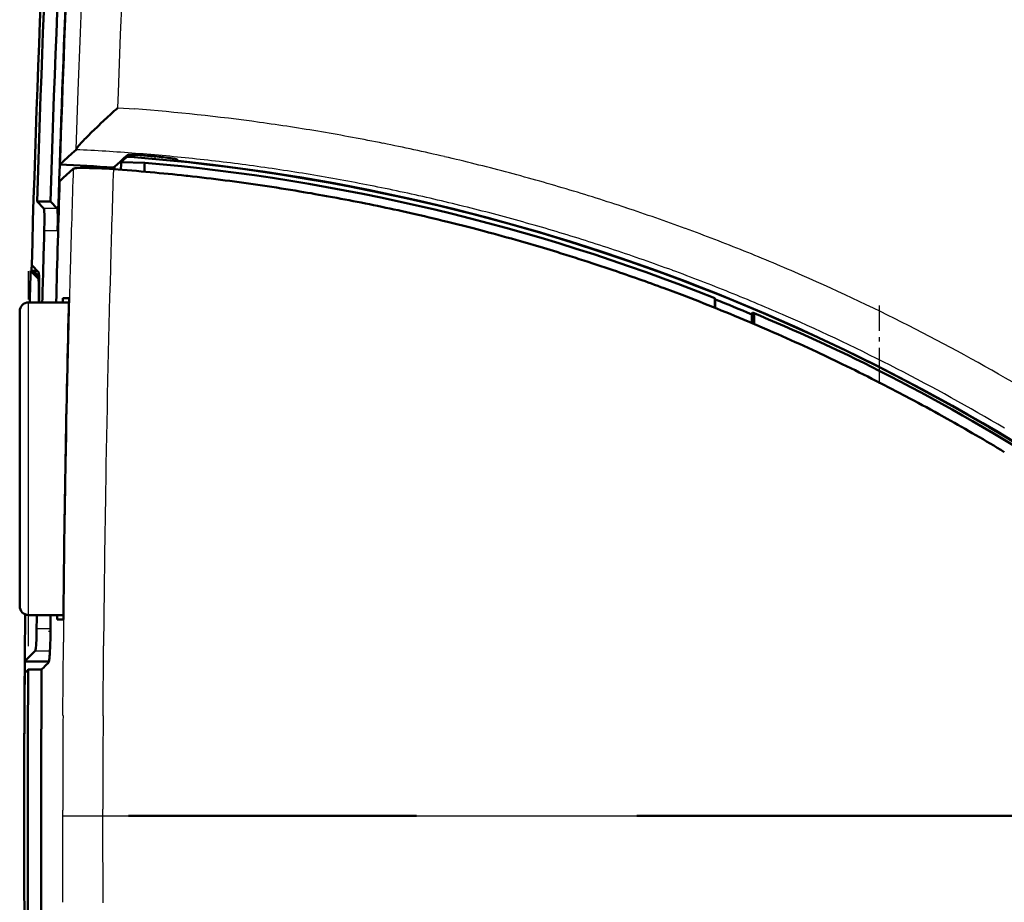
# Model space of a CAD drawing. Extents: x 0 to 420, y 0 to 297.
# Drawn here: x 53 to 75, y 145 to 165 of the extents above; entities that cross this region are included whole.
import ezdxf

# ---------------------------------------------------------------- set-up
doc = ezdxf.new("R2010")
doc.units = 0
doc.linetypes.add('DASHDOT', pattern=[18.5, 12, -3, 0.5, -3])

msp = doc.modelspace()

# ---------------------------------------------------------------- linework, layer by layer
at = {"color": 7, "lineweight": 25, "ltscale": 0.019576}
msp.add_line((54.501, 164.953), (54.532, 165.736), dxfattribs=at)
at = {"color": 7, "lineweight": 25, "ltscale": 0.019581}
msp.add_line((55.4, 164.914), (55.432, 165.697), dxfattribs=at)
at = {"color": 7, "lineweight": 25, "ltscale": 0.032519}
msp.add_line((54.452, 163.653), (54.501, 164.953), dxfattribs=at)
at = {"color": 7, "lineweight": 25, "ltscale": 0.032447}
msp.add_line((55.351, 163.617), (55.4, 164.914), dxfattribs=at)
at = {"color": 7, "lineweight": 25, "ltscale": 0.032726}
msp.add_line((54.406, 162.345), (54.452, 163.653), dxfattribs=at)
at = {"color": 7, "lineweight": 25, "ltscale": 0.008551}
msp.add_line((55.339, 163.275), (55.351, 163.617), dxfattribs=at)
at = {"color": 7, "lineweight": 50, "ltscale": 0.002673}
msp.add_line((55.18, 163.131), (55.259, 163.203), dxfattribs=at)
at = {"color": 7, "lineweight": 50, "ltscale": 0.001343}
msp.add_line((55.259, 163.203), (55.299, 163.239), dxfattribs=at)
at = {"color": 7, "lineweight": 50, "ltscale": 0.000672142}
msp.add_line((55.299, 163.239), (55.319, 163.257), dxfattribs=at)
at = {"color": 7, "lineweight": 50, "ltscale": 0.000336425}
msp.add_line((55.319, 163.257), (55.329, 163.266), dxfattribs=at)
at = {"color": 7, "lineweight": 50, "ltscale": 0.000168142}
msp.add_line((55.329, 163.266), (55.334, 163.271), dxfattribs=at)
at = {"color": 7, "lineweight": 25, "ltscale": 8.42694e-05}
msp.add_line((55.334, 163.271), (55.336, 163.273), dxfattribs=at)
at = {"color": 7, "lineweight": 25, "ltscale": 4.19933e-05}
msp.add_line((55.336, 163.273), (55.338, 163.274), dxfattribs=at)
at = {"color": 7, "lineweight": 25, "ltscale": 0.009524}
msp.add_line((55.339, 163.275), (55.719, 163.248), dxfattribs=at)
at = {"color": 7, "lineweight": 50, "ltscale": 0.002544}
msp.add_line((54.952, 162.919), (55.026, 162.989), dxfattribs=at)
at = {"color": 7, "lineweight": 50, "ltscale": 0.002603}
msp.add_line((55.026, 162.989), (55.102, 163.06), dxfattribs=at)
at = {"color": 7, "lineweight": 50, "ltscale": 0.002645}
msp.add_line((55.102, 163.06), (55.18, 163.131), dxfattribs=at)
at = {"color": 7, "lineweight": 50, "ltscale": 0.004738}
msp.add_line((54.744, 162.719), (54.88, 162.851), dxfattribs=at)
at = {"color": 7, "lineweight": 50, "ltscale": 0.001228}
msp.add_line((54.88, 162.851), (54.916, 162.885), dxfattribs=at)
at = {"color": 7, "lineweight": 50, "ltscale": 0.001245}
msp.add_line((54.916, 162.885), (54.952, 162.919), dxfattribs=at)
at = {"color": 7, "lineweight": 50, "ltscale": 0.001792}
msp.add_line((54.519, 162.488), (54.568, 162.54), dxfattribs=at)
at = {"color": 7, "lineweight": 50, "ltscale": 0.000959294}
msp.add_line((54.568, 162.54), (54.594, 162.568), dxfattribs=at)
at = {"color": 7, "lineweight": 50, "ltscale": 0.000995728}
msp.add_line((54.594, 162.568), (54.622, 162.596), dxfattribs=at)
at = {"color": 7, "lineweight": 50, "ltscale": 0.0021}
msp.add_line((54.622, 162.596), (54.681, 162.656), dxfattribs=at)
at = {"color": 7, "lineweight": 50, "ltscale": 0.002225}
msp.add_line((54.681, 162.656), (54.744, 162.719), dxfattribs=at)
at = {"color": 7, "lineweight": 50, "ltscale": 0.001525}
for p, q in [((54.311, 162.253), (54.356, 162.294)), ((54.356, 162.294), (54.401, 162.335))]:
    msp.add_line(p, q, dxfattribs=at)
at = {"color": 7, "lineweight": 50, "ltscale": 5.00249e-05}
msp.add_line((54.401, 162.335), (54.402, 162.337), dxfattribs=at)
at = {"color": 7, "lineweight": 50, "ltscale": 6.36269e-05}
msp.add_line((54.402, 162.337), (54.403, 162.339), dxfattribs=at)
at = {"color": 7, "lineweight": 50, "ltscale": 7.78049e-05}
msp.add_line((54.403, 162.339), (54.405, 162.342), dxfattribs=at)
at = {"color": 7, "lineweight": 50, "ltscale": 9.27264e-05}
msp.add_line((54.405, 162.342), (54.406, 162.345), dxfattribs=at)
at = {"color": 7, "lineweight": 50, "ltscale": 0.000272661}
msp.add_line((54.406, 162.345), (54.411, 162.355), dxfattribs=at)
at = {"color": 7, "lineweight": 50, "ltscale": 0.00037112}
msp.add_line((54.411, 162.355), (54.419, 162.368), dxfattribs=at)
at = {"color": 7, "lineweight": 50, "ltscale": 0.00046438}
msp.add_line((54.419, 162.368), (54.429, 162.383), dxfattribs=at)
at = {"color": 7, "lineweight": 50, "ltscale": 0.000549768}
msp.add_line((54.429, 162.383), (54.443, 162.4), dxfattribs=at)
at = {"color": 7, "lineweight": 50, "ltscale": 0.000624758}
msp.add_line((54.443, 162.4), (54.459, 162.419), dxfattribs=at)
at = {"color": 7, "lineweight": 50, "ltscale": 0.000695079}
msp.add_line((54.459, 162.419), (54.477, 162.441), dxfattribs=at)
at = {"color": 7, "lineweight": 50, "ltscale": 0.00158}
msp.add_line((54.477, 162.441), (54.519, 162.488), dxfattribs=at)
at = {"color": 7, "lineweight": 50, "ltscale": 0.003057}
msp.add_line((54.041, 162.004), (54.131, 162.087), dxfattribs=at)
at = {"color": 7, "lineweight": 50, "ltscale": 0.003055}
msp.add_line((54.131, 162.087), (54.221, 162.17), dxfattribs=at)
at = {"color": 7, "lineweight": 50, "ltscale": 0.003052}
msp.add_line((54.221, 162.17), (54.311, 162.253), dxfattribs=at)
at = {"color": 7, "lineweight": 50, "ltscale": 0.00262}
msp.add_line((55.319, 162.004), (55.397, 162.074), dxfattribs=at)
at = {"color": 7, "lineweight": 50, "ltscale": 0.002619}
msp.add_line((55.397, 162.074), (55.475, 162.144), dxfattribs=at)
at = {"color": 7, "lineweight": 50, "ltscale": 0.000957502}
msp.add_line((55.412, 162.059), (55.44, 162.085), dxfattribs=at)
at = {"color": 7, "lineweight": 50, "ltscale": 0.003367}
msp.add_line((55.44, 162.085), (55.541, 162.175), dxfattribs=at)
at = {"color": 7, "lineweight": 50, "ltscale": 0.002617}
msp.add_line((55.475, 162.144), (55.553, 162.214), dxfattribs=at)
at = {"color": 7, "lineweight": 50, "ltscale": 0.000724047}
msp.add_line((55.541, 162.175), (55.542, 162.204), dxfattribs=at)
at = {"color": 7, "lineweight": 50, "ltscale": 0.003982}
msp.add_line((55.541, 162.175), (55.7, 162.17), dxfattribs=at)
at = {"color": 7, "lineweight": 50, "ltscale": 0.000325242}
msp.add_line((55.553, 162.214), (55.566, 162.218), dxfattribs=at)
at = {"color": 7, "lineweight": 50, "ltscale": 0.000301014}
msp.add_line((55.566, 162.218), (55.578, 162.219), dxfattribs=at)
at = {"color": 7, "lineweight": 50, "ltscale": 0.000394554}
msp.add_line((55.578, 162.219), (55.593, 162.22), dxfattribs=at)
at = {"color": 7, "lineweight": 50, "ltscale": 0.00048659}
msp.add_line((55.593, 162.22), (55.613, 162.221), dxfattribs=at)
at = {"color": 7, "lineweight": 50, "ltscale": 0.000573555}
msp.add_line((55.613, 162.221), (55.636, 162.221), dxfattribs=at)
at = {"color": 7, "lineweight": 50, "ltscale": 0.000652907}
msp.add_line((55.636, 162.221), (55.662, 162.22), dxfattribs=at)
at = {"color": 7, "lineweight": 50, "ltscale": 0.000728759}
msp.add_line((55.662, 162.22), (55.691, 162.22), dxfattribs=at)
at = {"color": 7, "lineweight": 50, "ltscale": 0.00080396}
msp.add_line((55.691, 162.22), (55.723, 162.219), dxfattribs=at)
at = {"color": 7, "lineweight": 50, "ltscale": 0.001249}
msp.add_line((55.7, 162.17), (55.701, 162.22), dxfattribs=at)
at = {"color": 7, "lineweight": 50, "ltscale": 0.00087084}
msp.add_line((55.723, 162.219), (55.758, 162.217), dxfattribs=at)
at = {"color": 7, "lineweight": 50, "ltscale": 0.0019}
msp.add_line((55.758, 162.217), (55.834, 162.214), dxfattribs=at)
at = {"color": 7, "lineweight": 50, "ltscale": 0.00102}
msp.add_line((55.834, 162.214), (55.875, 162.211), dxfattribs=at)
at = {"color": 7, "lineweight": 50, "ltscale": 0.001059}
msp.add_line((55.875, 162.211), (55.917, 162.208), dxfattribs=at)
at = {"color": 7, "lineweight": 50, "ltscale": 0.001085}
msp.add_line((55.917, 162.208), (55.96, 162.205), dxfattribs=at)
at = {"color": 7, "lineweight": 50, "ltscale": 0.001098}
msp.add_line((55.96, 162.205), (56.004, 162.201), dxfattribs=at)
at = {"color": 7, "lineweight": 50, "ltscale": 0.000692067}
msp.add_line((56.004, 162.201), (56.032, 162.199), dxfattribs=at)
at = {"color": 7, "lineweight": 50, "ltscale": 0.000692352}
msp.add_line((56.032, 162.199), (56.059, 162.197), dxfattribs=at)
at = {"color": 7, "lineweight": 50, "ltscale": 0.000692162}
msp.add_line((56.059, 162.197), (56.087, 162.194), dxfattribs=at)
at = {"color": 7, "lineweight": 50, "ltscale": 0.000692195}
msp.add_line((56.087, 162.194), (56.114, 162.192), dxfattribs=at)
at = {"color": 7, "lineweight": 50, "ltscale": 0.001266}
msp.add_line((56.114, 162.192), (56.165, 162.188), dxfattribs=at)
at = {"color": 7, "linetype": 'DASHDOT', "lineweight": 25, "ltscale": 0.002337}
msp.add_line((56.163, 162.2), (56.163, 162.106), dxfattribs=at)
at = {"color": 7, "lineweight": 50, "ltscale": 0.00127}
msp.add_line((56.165, 162.188), (56.215, 162.183), dxfattribs=at)
at = {"color": 7, "lineweight": 50, "ltscale": 0.001255}
msp.add_line((56.215, 162.183), (56.265, 162.178), dxfattribs=at)
at = {"color": 7, "lineweight": 50, "ltscale": 0.000615914}
msp.add_line((56.265, 162.178), (56.29, 162.175), dxfattribs=at)
at = {"color": 7, "lineweight": 50, "ltscale": 0.000606176}
msp.add_line((56.29, 162.175), (56.314, 162.172), dxfattribs=at)
at = {"color": 7, "lineweight": 50, "ltscale": 0.001189}
msp.add_line((56.314, 162.172), (56.361, 162.167), dxfattribs=at)
at = {"color": 7, "lineweight": 50, "ltscale": 0.001142}
msp.add_line((56.361, 162.167), (56.406, 162.161), dxfattribs=at)
at = {"color": 7, "lineweight": 50, "ltscale": 0.001078}
msp.add_line((56.406, 162.161), (56.449, 162.156), dxfattribs=at)
at = {"color": 7, "lineweight": 50, "ltscale": 0.000510623}
msp.add_line((56.449, 162.156), (56.469, 162.153), dxfattribs=at)
at = {"color": 7, "lineweight": 50, "ltscale": 0.000490253}
msp.add_line((56.469, 162.153), (56.489, 162.15), dxfattribs=at)
at = {"color": 7, "lineweight": 50, "ltscale": 0.000922695}
msp.add_line((56.489, 162.15), (56.525, 162.145), dxfattribs=at)
at = {"color": 7, "lineweight": 50, "ltscale": 0.000833719}
msp.add_line((56.525, 162.145), (56.558, 162.139), dxfattribs=at)
at = {"color": 7, "lineweight": 50, "ltscale": 0.001353}
msp.add_line((56.558, 162.139), (56.612, 162.13), dxfattribs=at)
at = {"color": 7, "lineweight": 50, "ltscale": 0.000509737}
msp.add_line((56.612, 162.13), (56.631, 162.125), dxfattribs=at)
at = {"color": 7, "lineweight": 50, "ltscale": 0.000391985}
msp.add_line((56.631, 162.125), (56.647, 162.121), dxfattribs=at)
at = {"color": 7, "lineweight": 50, "ltscale": 0.000419259}
msp.add_line((56.647, 162.121), (56.662, 162.114), dxfattribs=at)
at = {"color": 7, "lineweight": 50, "ltscale": 0.000260917}
for p, q in [((56.669, 162.106), (56.662, 162.114)), ((56.683, 162.091), (56.676, 162.099))]:
    msp.add_line(p, q, dxfattribs=at)
at = {"color": 7, "lineweight": 50, "ltscale": 0.000260634}
msp.add_line((56.676, 162.099), (56.669, 162.106), dxfattribs=at)
at = {"color": 7, "lineweight": 50, "ltscale": 0.00026079}
msp.add_line((56.69, 162.083), (56.683, 162.091), dxfattribs=at)
at = {"color": 7, "lineweight": 50, "ltscale": 0.002574}
for p, q in [((54.187, 161.771), (54.263, 161.841)), ((54.263, 161.841), (54.339, 161.91)), ((54.035, 161.632), (54.111, 161.702)), ((54.111, 161.702), (54.187, 161.771))]:
    msp.add_line(p, q, dxfattribs=at)
at = {"color": 7, "lineweight": 50, "ltscale": 0.000239737}
msp.add_line((54.339, 161.91), (54.347, 161.914), dxfattribs=at)
at = {"color": 7, "lineweight": 50, "ltscale": 0.000419741}
msp.add_line((54.347, 161.914), (54.364, 161.918), dxfattribs=at)
at = {"color": 7, "lineweight": 50, "ltscale": 0.000492997}
msp.add_line((54.364, 161.918), (54.383, 161.92), dxfattribs=at)
at = {"color": 7, "lineweight": 50, "ltscale": 0.000110837}
msp.add_line((54.383, 161.92), (54.388, 161.921), dxfattribs=at)
at = {"color": 7, "lineweight": 50, "ltscale": 0.000788154}
msp.add_line((54.388, 161.921), (54.419, 161.923), dxfattribs=at)
at = {"color": 7, "lineweight": 50, "ltscale": 0.002104}
msp.add_line((54.419, 161.923), (54.503, 161.927), dxfattribs=at)
at = {"color": 7, "lineweight": 50, "ltscale": 0.001305}
msp.add_line((54.503, 161.927), (54.555, 161.927), dxfattribs=at)
at = {"color": 7, "lineweight": 50, "ltscale": 0.001462}
msp.add_line((54.555, 161.927), (54.614, 161.927), dxfattribs=at)
at = {"color": 7, "lineweight": 50, "ltscale": 0.001601}
msp.add_line((54.614, 161.927), (54.678, 161.926), dxfattribs=at)
at = {"color": 7, "lineweight": 50, "ltscale": 0.000847045}
msp.add_line((54.678, 161.926), (54.712, 161.925), dxfattribs=at)
at = {"color": 7, "lineweight": 50, "ltscale": 0.000879004}
msp.add_line((54.712, 161.925), (54.747, 161.925), dxfattribs=at)
at = {"color": 7, "lineweight": 50, "ltscale": 0.001852}
msp.add_line((54.747, 161.925), (54.821, 161.922), dxfattribs=at)
at = {"color": 7, "lineweight": 50, "ltscale": 0.001959}
msp.add_line((54.821, 161.922), (54.899, 161.919), dxfattribs=at)
at = {"color": 7, "lineweight": 50, "ltscale": 0.002043}
msp.add_line((54.899, 161.919), (54.981, 161.915), dxfattribs=at)
at = {"color": 7, "lineweight": 50, "ltscale": 0.002102}
msp.add_line((54.981, 161.915), (55.065, 161.911), dxfattribs=at)
at = {"color": 7, "lineweight": 50, "ltscale": 0.002154}
msp.add_line((55.065, 161.911), (55.151, 161.905), dxfattribs=at)
at = {"color": 7, "lineweight": 50, "ltscale": 0.00219}
msp.add_line((55.151, 161.905), (55.238, 161.899), dxfattribs=at)
at = {"color": 7, "lineweight": 50, "ltscale": 0.002622}
msp.add_line((55.241, 161.934), (55.319, 162.004), dxfattribs=at)
at = {"color": 7, "lineweight": 50, "ltscale": 0.013191}
msp.add_line((55.412, 162.059), (55.939, 162.044), dxfattribs=at)
at = {"color": 7, "lineweight": 50, "ltscale": 0.000980638}
msp.add_line((56.865, 161.753), (56.904, 161.749), dxfattribs=at)
at = {"color": 7, "lineweight": 50, "ltscale": 0.003593}
msp.add_line((60.099, 161.282), (60.241, 161.256), dxfattribs=at)
at = {"color": 7, "lineweight": 50, "ltscale": 0.005433}
msp.add_line((53.68, 161.019), (53.529, 161.175), dxfattribs=at)
at = {"color": 7, "lineweight": 50, "ltscale": 0.007504}
msp.add_line((53.529, 161.175), (53.829, 161.175), dxfattribs=at)
at = {"color": 7, "lineweight": 25, "ltscale": 0.007503}
for p, q in [((53.98, 161.019), (53.68, 161.019)), ((53.99, 160.519), (53.69, 160.519))]:
    msp.add_line(p, q, dxfattribs=at)
at = {"color": 7, "lineweight": 50, "ltscale": 0.005432}
msp.add_line((53.98, 161.019), (53.829, 161.175), dxfattribs=at)
at = {"color": 7, "lineweight": 50, "ltscale": 0.011867}
msp.add_line((53.99, 160.519), (54.004, 160.994), dxfattribs=at)
at = {"color": 7, "lineweight": 50, "ltscale": 0.004951}
msp.add_line((61.703, 160.958), (61.896, 160.915), dxfattribs=at)
at = {"color": 7, "lineweight": 50, "ltscale": 0.014815}
msp.add_line((62.719, 160.721), (63.294, 160.576), dxfattribs=at)
at = {"color": 7, "lineweight": 50, "ltscale": 0.006338}
msp.add_line((63.294, 160.576), (63.539, 160.511), dxfattribs=at)
at = {"color": 7, "lineweight": 50, "ltscale": 0.013434}
msp.add_line((64.355, 160.286), (64.871, 160.135), dxfattribs=at)
at = {"color": 7, "lineweight": 50, "ltscale": 0.007723}
msp.add_line((64.871, 160.135), (65.166, 160.046), dxfattribs=at)
at = {"color": 7, "lineweight": 50, "ltscale": 0.00545}
msp.add_line((53.561, 159.595), (53.409, 159.751), dxfattribs=at)
at = {"color": 7, "lineweight": 50, "ltscale": 0.01207}
msp.add_line((65.973, 159.79), (66.431, 159.637), dxfattribs=at)
at = {"color": 7, "linetype": 'DASHDOT', "lineweight": 25, "ltscale": 0.21}
msp.add_line((53.34, 151.214), (53.34, 159.614), dxfattribs=at)
at = {"color": 7, "lineweight": 50, "ltscale": 0.006082}
msp.add_line((53.554, 159.449), (53.384, 159.624), dxfattribs=at)
at = {"color": 7, "lineweight": 50, "ltscale": 0.003708}
msp.add_line((53.384, 159.624), (53.533, 159.624), dxfattribs=at)
at = {"color": 7, "lineweight": 50, "ltscale": 0.00454}
msp.add_line((53.574, 159.492), (53.448, 159.622), dxfattribs=at)
at = {"color": 7, "lineweight": 50, "ltscale": 0.002173}
msp.add_line((53.448, 159.622), (53.535, 159.622), dxfattribs=at)
at = {"color": 7, "lineweight": 25, "ltscale": 0.000548172}
msp.add_line((53.554, 159.449), (53.576, 159.449), dxfattribs=at)
at = {"color": 7, "lineweight": 50, "ltscale": 0.010755}
msp.add_line((67.569, 159.234), (67.972, 159.083), dxfattribs=at)
at = {"color": 7, "lineweight": 50, "ltscale": 0.000426102}
msp.add_line((54.109, 159.014), (54.126, 159.014), dxfattribs=at)
at = {"color": 7, "lineweight": 50, "ltscale": 0.000425911}
msp.add_line((54.126, 159.014), (54.143, 159.014), dxfattribs=at)
at = {"color": 7, "lineweight": 50, "ltscale": 0.000851822}
for p, q in [((54.143, 159.014), (54.177, 159.014)), ((54.211, 159.014), (54.245, 159.014)), ((54.015, 151.814), (54.049, 151.814))]:
    msp.add_line(p, q, dxfattribs=at)
at = {"color": 7, "lineweight": 50, "ltscale": 0.000852013}
msp.add_line((54.177, 159.014), (54.211, 159.014), dxfattribs=at)
at = {"color": 7, "lineweight": 50, "ltscale": 0.010383}
msp.add_line((67.972, 159.083), (68.36, 158.933), dxfattribs=at)
at = {"color": 7, "lineweight": 50, "ltscale": 0.005385}
msp.add_line((68.707, 158.795), (68.707, 159.011), dxfattribs=at)
at = {"color": 7, "lineweight": 50, "ltscale": 0.000716346}
msp.add_line((68.715, 158.983), (68.707, 159.011), dxfattribs=at)
at = {"color": 7, "lineweight": 50, "ltscale": 0.004774}
msp.add_line((68.715, 158.792), (68.715, 158.983), dxfattribs=at)
at = {"color": 7, "lineweight": 25, "ltscale": 0.175}
msp.add_line((53.34, 151.914), (53.34, 158.914), dxfattribs=at)
at = {"color": 7, "lineweight": 50, "ltscale": 0.022569}
msp.add_line((53.34, 158.914), (54.243, 158.914), dxfattribs=at)
at = {"color": 7, "linetype": 'DASHDOT', "lineweight": 25, "ltscale": 0.000657845}
msp.add_line((53.552, 158.95), (53.578, 158.95), dxfattribs=at)
at = {"color": 7, "lineweight": 25, "ltscale": 0.000196838}
msp.add_line((53.566, 158.95), (53.574, 158.95), dxfattribs=at)
at = {"color": 7, "linetype": 'DASHDOT', "lineweight": 25, "ltscale": 0.046952}
msp.add_line((72.39, 158.843), (72.39, 156.965), dxfattribs=at)
at = {"color": 7, "lineweight": 50, "ltscale": 0.165}
msp.add_line((53.14, 152.114), (53.14, 158.714), dxfattribs=at)
at = {"color": 7, "lineweight": 50, "ltscale": 0.009431}
msp.add_line((69.145, 158.617), (69.493, 158.472), dxfattribs=at)
at = {"color": 7, "lineweight": 50, "ltscale": 0.000570836}
msp.add_line((69.536, 158.646), (69.544, 158.667), dxfattribs=at)
at = {"color": 7, "lineweight": 50, "ltscale": 0.00481}
msp.add_line((69.536, 158.453), (69.536, 158.646), dxfattribs=at)
at = {"color": 7, "lineweight": 50, "ltscale": 0.000509261}
msp.add_line((69.544, 158.667), (69.551, 158.686), dxfattribs=at)
at = {"color": 7, "lineweight": 50, "ltscale": 0.005995}
msp.add_line((69.59, 158.67), (69.59, 158.43), dxfattribs=at)
at = {"color": 7, "lineweight": 50, "ltscale": 0.01174}
msp.add_line((69.493, 158.472), (69.924, 158.286), dxfattribs=at)
at = {"color": 7, "lineweight": 50, "ltscale": 0.00806}
msp.add_line((70.698, 157.941), (70.99, 157.805), dxfattribs=at)
at = {"color": 7, "lineweight": 50, "ltscale": 0.013128}
msp.add_line((70.99, 157.805), (71.465, 157.58), dxfattribs=at)
at = {"color": 7, "lineweight": 25, "ltscale": 0.006564}
msp.add_line((72.39, 157.384), (72.39, 157.122), dxfattribs=at)
at = {"color": 7, "lineweight": 50, "ltscale": 0.006672}
msp.add_line((72.225, 157.205), (72.463, 157.084), dxfattribs=at)
at = {"color": 7, "lineweight": 50, "ltscale": 0.014516}
msp.add_line((72.463, 157.084), (72.978, 156.816), dxfattribs=at)
at = {"color": 7, "lineweight": 50, "ltscale": 0.0053}
msp.add_line((73.723, 156.413), (73.908, 156.31), dxfattribs=at)
at = {"color": 7, "lineweight": 50, "ltscale": 0.019452}
msp.add_line((54.118, 151.914), (53.34, 151.914), dxfattribs=at)
at = {"color": 7, "lineweight": 50, "ltscale": 0.000851631}
for p, q in [((53.981, 151.814), (54.015, 151.814)), ((54.049, 151.814), (54.083, 151.814)), ((54.083, 151.814), (54.117, 151.814))]:
    msp.add_line(p, q, dxfattribs=at)
at = {"color": 7, "lineweight": 25, "ltscale": 0.007763}
msp.add_line((53.519, 151.609), (53.829, 151.609), dxfattribs=at)
at = {"color": 7, "linetype": 'DASHDOT', "lineweight": 25, "ltscale": 0.001196}
msp.add_line((53.784, 151.55), (53.832, 151.55), dxfattribs=at)
at = {"color": 7, "lineweight": 50, "ltscale": 0.001641}
msp.add_line((53.827, 151.418), (53.828, 151.484), dxfattribs=at)
at = {"color": 7, "lineweight": 50, "ltscale": 0.001658}
msp.add_line((53.828, 151.484), (53.829, 151.55), dxfattribs=at)
at = {"color": 7, "lineweight": 50, "ltscale": 0.001513}
msp.add_line((53.822, 151.23), (53.824, 151.29), dxfattribs=at)
at = {"color": 7, "lineweight": 50, "ltscale": 0.001577}
msp.add_line((53.824, 151.29), (53.826, 151.353), dxfattribs=at)
at = {"color": 7, "lineweight": 50, "ltscale": 0.00162}
msp.add_line((53.826, 151.353), (53.827, 151.418), dxfattribs=at)
at = {"color": 7, "lineweight": 25, "ltscale": 0.041173}
msp.add_line((54.109, 149.662), (54.12, 151.309), dxfattribs=at)
at = {"color": 7, "lineweight": 50, "ltscale": 0.005537}
msp.add_line((53.332, 150.954), (53.49, 151.11), dxfattribs=at)
at = {"color": 7, "lineweight": 25, "ltscale": 0.008179}
msp.add_line((53.49, 151.11), (53.817, 151.11), dxfattribs=at)
at = {"color": 7, "lineweight": 50, "ltscale": 0.001151}
msp.add_line((53.812, 151.022), (53.814, 151.068), dxfattribs=at)
at = {"color": 7, "lineweight": 50, "ltscale": 0.001263}
msp.add_line((53.814, 151.068), (53.817, 151.118), dxfattribs=at)
at = {"color": 7, "lineweight": 50, "ltscale": 0.001358}
msp.add_line((53.817, 151.118), (53.82, 151.172), dxfattribs=at)
at = {"color": 7, "lineweight": 50, "ltscale": 0.00070934}
msp.add_line((53.82, 151.172), (53.821, 151.201), dxfattribs=at)
at = {"color": 7, "lineweight": 50, "ltscale": 0.000726435}
msp.add_line((53.821, 151.201), (53.822, 151.23), dxfattribs=at)
at = {"color": 7, "lineweight": 25, "ltscale": 0.039155}
msp.add_line((55.008, 149.657), (55.018, 151.223), dxfattribs=at)
at = {"color": 7, "lineweight": 50, "ltscale": 0.00279}
msp.add_line((53.253, 150.875), (53.332, 150.954), dxfattribs=at)
at = {"color": 7, "lineweight": 50, "ltscale": 0.013576}
msp.add_line((53.796, 150.875), (53.253, 150.875), dxfattribs=at)
at = {"color": 7, "lineweight": 50, "ltscale": 0.000694584}
msp.add_line((53.749, 150.812), (53.768, 150.831), dxfattribs=at)
at = {"color": 7, "lineweight": 50, "ltscale": 0.000694316}
msp.add_line((53.768, 150.831), (53.788, 150.851), dxfattribs=at)
at = {"color": 7, "lineweight": 50, "ltscale": 0.000185843}
msp.add_line((53.788, 150.851), (53.792, 150.858), dxfattribs=at)
at = {"color": 7, "lineweight": 50, "ltscale": 0.000329921}
msp.add_line((53.792, 150.858), (53.795, 150.87), dxfattribs=at)
at = {"color": 7, "lineweight": 50, "ltscale": 0.000220622}
msp.add_line((53.795, 150.87), (53.797, 150.879), dxfattribs=at)
at = {"color": 7, "lineweight": 50, "ltscale": 0.000257722}
msp.add_line((53.797, 150.879), (53.799, 150.889), dxfattribs=at)
at = {"color": 7, "lineweight": 50, "ltscale": 0.000627288}
msp.add_line((53.799, 150.889), (53.802, 150.914), dxfattribs=at)
at = {"color": 7, "lineweight": 50, "ltscale": 0.000771671}
msp.add_line((53.802, 150.914), (53.805, 150.945), dxfattribs=at)
at = {"color": 7, "lineweight": 50, "ltscale": 0.000905362}
msp.add_line((53.805, 150.945), (53.809, 150.981), dxfattribs=at)
at = {"color": 7, "lineweight": 50, "ltscale": 0.000498926}
msp.add_line((53.809, 150.981), (53.81, 151.001), dxfattribs=at)
at = {"color": 7, "lineweight": 50, "ltscale": 0.000528923}
msp.add_line((53.81, 151.001), (53.812, 151.022), dxfattribs=at)
at = {"color": 7, "lineweight": 50, "ltscale": 0.000697282}
for p, q in [((53.251, 150.616), (53.271, 150.635)), ((53.291, 150.655), (53.311, 150.675))]:
    msp.add_line(p, q, dxfattribs=at)
at = {"color": 7, "lineweight": 50, "ltscale": 0.000697417}
for p, q in [((53.271, 150.635), (53.291, 150.655)), ((53.311, 150.675), (53.33, 150.694))]:
    msp.add_line(p, q, dxfattribs=at)
at = {"color": 7, "lineweight": 50, "ltscale": 0.0075}
msp.add_line((53.63, 150.694), (53.33, 150.694), dxfattribs=at)
at = {"color": 7, "lineweight": 50, "ltscale": 0.00069418}
msp.add_line((53.63, 150.694), (53.65, 150.714), dxfattribs=at)
at = {"color": 7, "lineweight": 50, "ltscale": 0.000694449}
msp.add_line((53.65, 150.714), (53.67, 150.734), dxfattribs=at)
at = {"color": 7, "lineweight": 50, "ltscale": 0.001389}
msp.add_line((53.67, 150.734), (53.709, 150.773), dxfattribs=at)
at = {"color": 7, "lineweight": 50, "ltscale": 0.001388}
msp.add_line((53.709, 150.773), (53.749, 150.812), dxfattribs=at)
at = {"color": 7, "lineweight": 25, "ltscale": 0.001482}
msp.add_line((54.103, 147.485), (54.103, 147.545), dxfattribs=at)
at = {"color": 7, "lineweight": 25, "ltscale": 0.000481033}
msp.add_line((55.002, 147.544), (55.002, 147.564), dxfattribs=at)
at = {"color": 7, "lineweight": 25, "ltscale": 0.003252}
msp.add_line((55.002, 147.414), (55.002, 147.544), dxfattribs=at)
at = {"color": 7, "lineweight": 25, "ltscale": 0.001798}
msp.add_line((54.103, 147.414), (54.103, 147.486), dxfattribs=at)
at = {"color": 7, "lineweight": 25, "ltscale": 0.003247}
msp.add_line((54.103, 147.284), (54.103, 147.414), dxfattribs=at)
at = {"color": 7, "lineweight": 25, "ltscale": 0.022467}
msp.add_line((54.103, 147.414), (55.002, 147.414), dxfattribs=at)
at = {"color": 7, "lineweight": 25}
msp.add_line((55.002, 147.414), (84.99, 147.414), dxfattribs=at)
at = {"color": 7, "lineweight": 25, "ltscale": 0.003265}
msp.add_line((55.002, 147.284), (55.002, 147.414), dxfattribs=at)
at = {"color": 7, "lineweight": 50, "ltscale": 0.16117}
msp.add_line((55.579, 147.414), (62.026, 147.414), dxfattribs=at)
at = {"color": 7, "lineweight": 50, "ltscale": 0.247818}
msp.add_line((66.959, 147.414), (76.872, 147.414), dxfattribs=at)
at = {"color": 7, "lineweight": 25, "ltscale": 0.045116}
msp.add_line((54.107, 145.48), (54.103, 147.284), dxfattribs=at)
at = {"color": 7, "lineweight": 25, "ltscale": 0.045354}
msp.add_line((55.006, 145.469), (55.002, 147.284), dxfattribs=at)
at = {"color": 7, "lineweight": 50}
for points in [[(53.69, 160.519), (53.694, 160.739), (53.693, 160.88), (53.69, 160.958), (53.686, 160.997), (53.683, 161.014), (53.681, 161.017), (53.68, 161.019)], [(53.98, 161.019), (53.982, 161.017), (53.984, 161.009), (53.987, 160.99), (53.99, 160.946), (53.993, 160.86), (53.994, 160.711), (53.99, 160.519)], [(53.566, 158.95), (53.569, 159.158), (53.568, 159.295), (53.565, 159.375), (53.561, 159.417), (53.559, 159.436), (53.556, 159.447), (53.554, 159.449)], [(53.575, 158.996), (53.579, 159.226), (53.577, 159.405), (53.573, 159.507), (53.569, 159.56), (53.565, 159.584), (53.562, 159.593), (53.561, 159.595)], [(53.519, 151.609), (53.514, 151.389), (53.508, 151.248), (53.501, 151.17), (53.496, 151.131), (53.492, 151.115), (53.491, 151.112), (53.49, 151.11)]]:
    msp.add_lwpolyline(points, dxfattribs=at)
for centre, radius, start, end in [((503.24, 147.414), 450, 174.39019, 178.42902), ((503.24, 147.414), 449.921, 174.3987, 178.24741), ((503.24, 147.414), 449.621, 174.39874, 178.24623), ((503.24, 147.414), 449.435, 175.33843, 178.13969), ((503.24, 147.414), 449.441, 176.90626, 178.26858), ((52.032, 117.214), 45.105, 52.3788, 85.3358), ((52.032, 117.214), 45.11, 52.3788, 84.0736), ((52.032, 117.214), 44.835, 85.8954, 87.4316), ((52.032, 117.214), 44.8, 84.8351, 85.8961), ((503.24, 147.414), 448.21, 178.14075, 178.14825), ((503.24, 147.414), 448.067, 178.12695, 178.149), ((503.24, 147.414), 447.54, 178.12668, 178.15232), ((52.032, 117.214), 45, 68.2504, 85.019), ((503.24, 147.414), 449.43, 178.1871, 178.53375), ((52.032, 117.213), 44.801, 83.8072, 84.8351), ((52.032, 117.213), 44.801, 82.6787, 83.757), ((52.032, 117.214), 44.8, 80.5216, 82.6786), ((52.032, 117.213), 44.801, 79.6261, 80.5216), ((52.032, 117.213), 44.801, 77.534, 79.4422), ((52.032, 117.213), 44.801, 76.199, 77.2807), ((503.24, 147.414), 449.741, 178.33022, 178.53477), ((52.032, 117.213), 44.801, 74.0344, 75.1168), ((52.032, 117.213), 44.801, 71.8701, 72.9521), ((503.24, 147.414), 450, 178.42902, 178.44526), ((52.031, 117.211), 44.803, 69.7075, 71.2526), ((503.24, 147.416), 450.021, 178.44554, 178.53589), ((503.24, 147.414), 449.814, 178.52463, 178.53501), ((503.24, 147.414), 449.281, 178.52052, 178.53328), ((503.24, 147.414), 449.144, 178.52007, 179.4387), ((52.018, 117.195), 45, 67.0892, 68.2199), ((53.34, 158.714), 0.2, 90, 180), ((503.24, 147.416), 449.822, 178.53068, 178.53524), ((52.032, 117.213), 44.801, 67.5438, 68.6261), ((54.368, 121.834), 39.857, 63.1177, 67.6087), ((52.032, 117.213), 44.801, 65.3772, 66.4607), ((52.032, 117.213), 44.801, 63.2093, 64.2933), ((52.032, 117.214), 45.034, 52.3788, 63.1247), ((52.032, 117.213), 44.801, 61.0418, 62.1254), ((52.032, 117.213), 44.801, 58.8763, 60.7706), ((53.34, 152.114), 0.2, 180, 270), ((503.24, 147.414), 450, 179.42505, 179.55931), ((503.24, 147.414), 449.741, 179.42671, 179.46556), ((503.24, 147.414), 449.43, 179.42631, 179.47274), ((503.24, 147.414), 449.281, 179.42612, 179.43886), ((503.24, 147.414), 450, 179.55931, 180.00001), ((503.24, 147.414), 450, 179.59235, 183.96839), ((503.24, 147.414), 449.921, 179.58227, 183.89911), ((503.24, 147.414), 449.621, 179.582, 183.93286)]:
    msp.add_arc(centre, radius, start, end, dxfattribs=at)
at = {"color": 7, "lineweight": 25}
for centre, radius, start, end in [((52.188, 117.28), 46.103, 82.1175, 85.6081), ((52.188, 117.278), 46.105, 80.3712, 82.1175), ((52.188, 117.277), 46.106, 78.6243, 80.3712), ((52.297, 117.586), 44.799, 85.6, 87.3089), ((52.187, 117.276), 46.108, 76.8769, 78.6243), ((52.297, 117.583), 44.802, 83.8489, 85.6), ((52.297, 117.579), 44.806, 82.0973, 83.8489), ((52.187, 117.274), 46.109, 75.129, 76.8769), ((500.928, 147.413), 446.825, 178.14076, 178.42432), ((499.346, 147.413), 444.344, 178.13176, 178.41903), ((52.296, 117.574), 44.811, 80.3452, 82.0973), ((52.295, 117.568), 44.816, 78.5925, 80.3451), ((52.187, 117.272), 46.111, 73.3806, 75.1289), ((52.294, 117.562), 44.823, 76.8394, 78.5925), ((52.186, 117.271), 46.113, 71.6319, 73.3806), ((52.292, 117.554), 44.831, 75.086, 76.8394), ((52.185, 117.269), 46.115, 69.8829, 71.6319), ((52.29, 117.546), 44.84, 73.3324, 75.086), ((52.185, 117.267), 46.117, 68.1338, 69.8829), ((52.287, 117.537), 44.849, 71.5786, 73.3324), ((52.284, 117.527), 44.86, 69.8247, 71.5786), ((52.184, 117.265), 46.119, 66.3846, 68.1338), ((500.907, 147.414), 446.803, 178.42431, 179.06801), ((499.323, 147.414), 444.321, 178.41902, 179.06488), ((52.28, 117.516), 44.871, 68.071, 69.8247), ((52.181, 117.259), 46.125, 62.8858, 66.3844), ((52.275, 117.505), 44.883, 66.3174, 68.071), ((52.268, 117.488), 44.902, 62.8104, 66.3172), ((52.179, 117.255), 46.13, 59.3868, 62.8856), ((52.255, 117.463), 44.93, 59.3047, 62.8104), ((500.889, 147.414), 446.786, 179.06801, 179.50058), ((499.304, 147.414), 444.302, 179.06488, 179.50881), ((500.881, 147.414), 446.777, 179.71174, 179.98328), ((499.295, 147.414), 444.293, 179.71077, 179.98074)]:
    msp.add_arc(centre, radius, start, end, dxfattribs=at)

doc.saveas('drawing.dxf')
